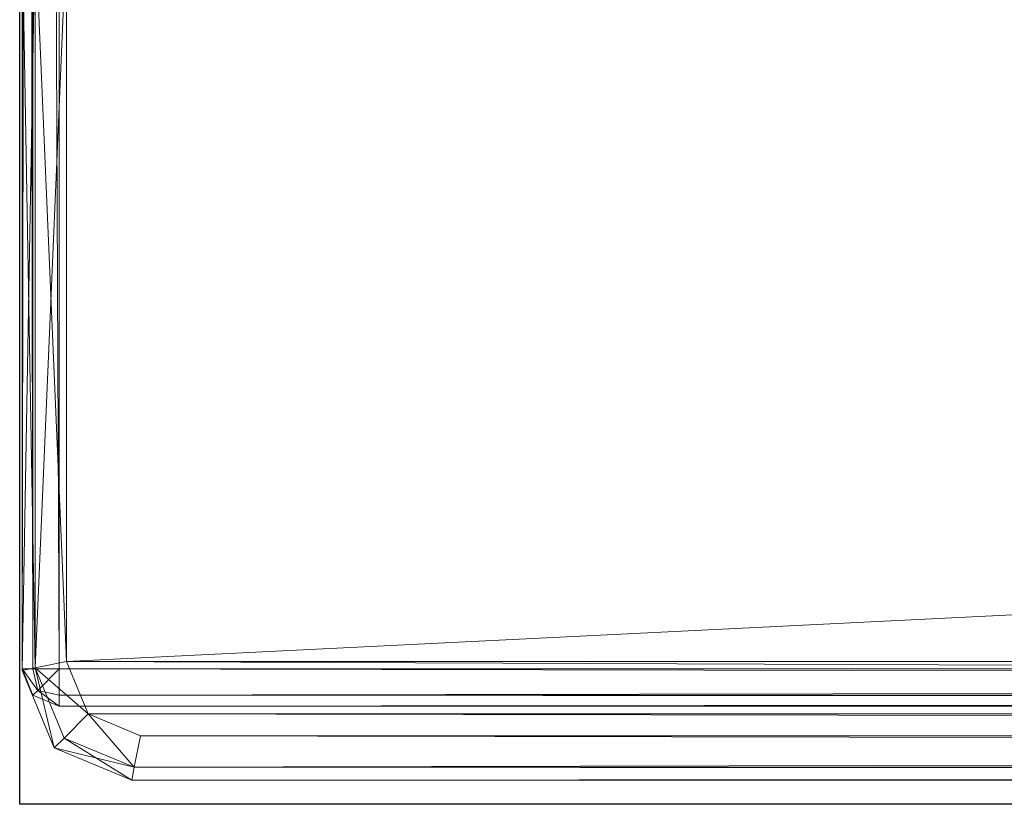
# Model space of a CAD drawing. Units: metres. Extents: x -0.01 to 2, y 0 to 0.84.
# Drawn here: x 0 to 0.13, y 0 to 0.1 of the extents above; entities that cross this region are included whole.
import ezdxf

# ---------------------------------------------------------------- set-up
doc = ezdxf.new("R2010")
doc.units = ezdxf.units.M
doc.header["$MEASUREMENT"] = 0
for name, color, linetype in [('Mobilier 2D', 202, 'Continuous'), ('Mobilier 2D texte', 6, 'Continuous'), ('Mobilier 3D', 7, 'Continuous')]:
    doc.layers.add(name, color=color, linetype=linetype)

# ---------------------------------------------------------------- blocks, each defined once
blk = doc.blocks.new('strictogc')
at = {"layer": 'Mobilier 2D'}
mesh = blk.add_polyface(dxfattribs=at)
corners = [(-0.00439, 0.84381, 0.00161), (1.99457, 0.84381, 0.00161), (1.99457, -0.00326, 0.00161), (-0.00439, -0.00326, 0.00161)]
mesh.append_faces([[corners[k] for k in face] for face in [(0, 1, 2, 3)]])
at = {"layer": 'Mobilier 3D', "color": 3, "linetype": 'Continuous', "lineweight": 0}
mesh = blk.add_polyface(dxfattribs=at)
corners = [(-0.00261, 0.83854, 0.11011), (-0.00407, 0.84, 0.11542), (-0.00407, 0.015, 0.11542)]
mesh.append_faces([[corners[k] for k in face] for face in [(0, 1, 2)]], dxfattribs={"color": 3})
mesh = blk.add_polyface(dxfattribs=at)
corners = [(-0.00407, 0.015, 0.2204), (-0.00407, 0.84, 0.2204), (-0.00261, 0.015, 0.22571)]
mesh.append_faces([[corners[k] for k in face] for face in [(0, 1, 2)]], dxfattribs={"color": 3})
mesh = blk.add_polyface(dxfattribs=at)
corners = [(-0.00407, 0.84, 0.2204), (-0.00261, 0.83854, 0.22571), (-0.00261, 0.015, 0.22571)]
mesh.append_faces([[corners[k] for k in face] for face in [(0, 1, 2)]], dxfattribs={"color": 3})
mesh = blk.add_polyface(dxfattribs=at)
corners = [(-0.00407, 0.015, 0.11542), (-0.00407, 0.84, 0.11542), (-0.00407, 0.015, 0.2204)]
mesh.append_faces([[corners[k] for k in face] for face in [(0, 1, 2)]], dxfattribs={"color": 3})
mesh = blk.add_polyface(dxfattribs=at)
corners = [(-0.00407, 0.84, 0.11542), (-0.00407, 0.84, 0.2204), (-0.00407, 0.015, 0.2204)]
mesh.append_faces([[corners[k] for k in face] for face in [(0, 1, 2)]], dxfattribs={"color": 3})
mesh = blk.add_polyface(dxfattribs=at)
corners = [(-0.00261, 0.015, 0.11011), (-0.00261, 0.83854, 0.11011), (-0.00407, 0.015, 0.11542)]
mesh.append_faces([[corners[k] for k in face] for face in [(0, 1, 2)]], dxfattribs={"color": 3})
mesh = blk.add_polyface(dxfattribs=at)
corners = [(0.00093, 0.015, 0.10791), (0.00093, 0.835, 0.10791), (-0.00261, 0.83854, 0.11011)]
mesh.append_faces([[corners[k] for k in face] for face in [(0, 1, 2)]], dxfattribs={"color": 3})
mesh = blk.add_polyface(dxfattribs=at)
corners = [(0.00093, 0.015, 0.10791), (-0.00261, 0.83854, 0.11011), (-0.00261, 0.015, 0.11011)]
mesh.append_faces([[corners[k] for k in face] for face in [(0, 1, 2)]], dxfattribs={"color": 3})
mesh = blk.add_polyface(dxfattribs=at)
corners = [(-0.00261, 0.015, 0.22571), (-0.00261, 0.83854, 0.22571), (0.00093, 0.015, 0.22791)]
mesh.append_faces([[corners[k] for k in face] for face in [(0, 1, 2)]], dxfattribs={"color": 3})
mesh = blk.add_polyface(dxfattribs=at)
corners = [(-0.00261, 0.83854, 0.22571), (0.00093, 0.835, 0.22791), (0.00093, 0.015, 0.22791)]
mesh.append_faces([[corners[k] for k in face] for face in [(0, 1, 2)]], dxfattribs={"color": 3})
mesh = blk.add_polyface(dxfattribs=at)
corners = [(1.99093, 0.835, 0.10791), (0.00093, 0.835, 0.10791), (1.99093, 0.015, 0.10791)]
mesh.append_faces([[corners[k] for k in face] for face in [(0, 1, 2)]], dxfattribs={"color": 3})
mesh = blk.add_polyface(dxfattribs=at)
corners = [(0.00093, 0.835, 0.10791), (0.00093, 0.015, 0.10791), (1.99093, 0.015, 0.10791)]
mesh.append_faces([[corners[k] for k in face] for face in [(0, 1, 2)]], dxfattribs={"color": 3})
mesh = blk.add_polyface(dxfattribs=at)
corners = [(1.99093, 0.835, 0.22791), (1.99093, 0.015, 0.22791), (0.00093, 0.835, 0.22791)]
mesh.append_faces([[corners[k] for k in face] for face in [(0, 1, 2)]], dxfattribs={"color": 3})
mesh = blk.add_polyface(dxfattribs=at)
corners = [(1.99093, 0.015, 0.22791), (0.00093, 0.015, 0.22791), (0.00093, 0.835, 0.22791)]
mesh.append_faces([[corners[k] for k in face] for face in [(0, 1, 2)]], dxfattribs={"color": 3})
mesh = blk.add_polyface(dxfattribs=at)
corners = [(-0.00231, 0.11485, 0.23461), (-0.00407, 0.1152, 0.23885), (-0.00407, 0.0148, 0.23885)]
mesh.append_faces([[corners[k] for k in face] for face in [(0, 1, 2)]], dxfattribs={"color": 3})
mesh = blk.add_polyface(dxfattribs=at)
corners = [(-0.00407, 0.0148, 0.3046), (-0.00407, 0.1152, 0.3046), (-0.00231, 0.01515, 0.30885)]
mesh.append_faces([[corners[k] for k in face] for face in [(0, 1, 2)]], dxfattribs={"color": 3})
mesh = blk.add_polyface(dxfattribs=at)
corners = [(-0.00407, 0.1152, 0.3046), (-0.00231, 0.11485, 0.30885), (-0.00231, 0.01515, 0.30885)]
mesh.append_faces([[corners[k] for k in face] for face in [(0, 1, 2)]], dxfattribs={"color": 3})
mesh = blk.add_polyface(dxfattribs=at)
corners = [(-0.00407, 0.0148, 0.3046), (-0.00407, 0.0148, 0.23885), (-0.00407, 0.1152, 0.3046)]
mesh.append_faces([[corners[k] for k in face] for face in [(0, 1, 2)]], dxfattribs={"color": 3})
mesh = blk.add_polyface(dxfattribs=at)
corners = [(-0.00407, 0.0148, 0.23885), (-0.00407, 0.1152, 0.23885), (-0.00407, 0.1152, 0.3046)]
mesh.append_faces([[corners[k] for k in face] for face in [(0, 1, 2)]], dxfattribs={"color": 3})
mesh = blk.add_polyface(dxfattribs=at)
corners = [(-0.00231, 0.01515, 0.23461), (-0.00231, 0.11485, 0.23461), (-0.00407, 0.0148, 0.23885)]
mesh.append_faces([[corners[k] for k in face] for face in [(0, 1, 2)]], dxfattribs={"color": 3})
mesh = blk.add_polyface(dxfattribs=at)
corners = [(0.00193, 0.11401, 0.23285), (-0.00231, 0.11485, 0.23461), (-0.00231, 0.01515, 0.23461)]
mesh.append_faces([[corners[k] for k in face] for face in [(0, 1, 2)]], dxfattribs={"color": 3})
mesh = blk.add_polyface(dxfattribs=at)
corners = [(-0.00231, 0.01515, 0.30885), (-0.00231, 0.11485, 0.30885), (0.00193, 0.016, 0.3106)]
mesh.append_faces([[corners[k] for k in face] for face in [(0, 1, 2)]], dxfattribs={"color": 3})
mesh = blk.add_polyface(dxfattribs=at)
corners = [(-0.00231, 0.11485, 0.30885), (0.00193, 0.11401, 0.3106), (0.00193, 0.016, 0.3106)]
mesh.append_faces([[corners[k] for k in face] for face in [(0, 1, 2)]], dxfattribs={"color": 3})
mesh = blk.add_polyface(dxfattribs=at)
corners = [(0.00193, 0.016, 0.23285), (0.00193, 0.11401, 0.23285), (-0.00231, 0.01515, 0.23461)]
mesh.append_faces([[corners[k] for k in face] for face in [(0, 1, 2)]], dxfattribs={"color": 3})
mesh = blk.add_polyface(dxfattribs=at)
corners = [(1.98993, 0.11401, 0.3106), (0.00193, 0.016, 0.3106), (0.00193, 0.11401, 0.3106)]
mesh.append_faces([[corners[k] for k in face] for face in [(0, 1, 2)]], dxfattribs={"color": 3})
mesh = blk.add_polyface(dxfattribs=at)
corners = [(1.98993, 0.016, 0.3106), (0.00193, 0.016, 0.3106), (1.98993, 0.11401, 0.3106)]
mesh.append_faces([[corners[k] for k in face] for face in [(0, 1, 2)]], dxfattribs={"color": 3})
mesh = blk.add_polyface(dxfattribs=at)
corners = [(0.00193, 0.11401, 0.23285), (1.98993, 0.016, 0.23285), (1.98993, 0.11401, 0.23285)]
mesh.append_faces([[corners[k] for k in face] for face in [(0, 1, 2)]], dxfattribs={"color": 3})
mesh = blk.add_polyface(dxfattribs=at)
corners = [(0.00193, 0.016, 0.23285), (1.98993, 0.016, 0.23285), (0.00193, 0.11401, 0.23285)]
mesh.append_faces([[corners[k] for k in face] for face in [(0, 1, 2)]], dxfattribs={"color": 3})
mesh = blk.add_polyface(dxfattribs=at)
corners = [(0.00486, 0.00893, 0.23285), (0.00193, 0.016, 0.23285), (-0.00231, 0.01515, 0.23461)]
mesh.append_faces([[corners[k] for k in face] for face in [(0, 1, 2)]], dxfattribs={"color": 3})
mesh = blk.add_polyface(dxfattribs=at)
corners = [(-0.00231, 0.01515, 0.30885), (0.00193, 0.016, 0.3106), (0.00486, 0.00893, 0.3106)]
mesh.append_faces([[corners[k] for k in face] for face in [(0, 1, 2)]], dxfattribs={"color": 3})
mesh = blk.add_polyface(dxfattribs=at)
corners = [(0.00193, 0.016, 0.3106), (1.98993, 0.016, 0.3106), (1.987, 0.00893, 0.3106)]
mesh.append_faces([[corners[k] for k in face] for face in [(0, 1, 2)]], dxfattribs={"color": 3})
mesh = blk.add_polyface(dxfattribs=at)
corners = [(0.00193, 0.016, 0.3106), (1.987, 0.00893, 0.3106), (0.00486, 0.00893, 0.3106)]
mesh.append_faces([[corners[k] for k in face] for face in [(0, 1, 2)]], dxfattribs={"color": 3})
mesh = blk.add_polyface(dxfattribs=at)
corners = [(0.00193, 0.016, 0.23285), (1.987, 0.00893, 0.23285), (1.98993, 0.016, 0.23285)]
mesh.append_faces([[corners[k] for k in face] for face in [(0, 1, 2)]], dxfattribs={"color": 3})
mesh = blk.add_polyface(dxfattribs=at)
corners = [(0.00486, 0.00893, 0.23285), (1.987, 0.00893, 0.23285), (0.00193, 0.016, 0.23285)]
mesh.append_faces([[corners[k] for k in face] for face in [(0, 1, 2)]], dxfattribs={"color": 3})
mesh = blk.add_polyface(dxfattribs=at)
corners = [(-0.00231, 0.01515, 0.23461), (-0.00407, 0.0148, 0.23885), (0.00027, 0.00434, 0.23885)]
mesh.append_faces([[corners[k] for k in face] for face in [(0, 1, 2)]], dxfattribs={"color": 3})
mesh = blk.add_polyface(dxfattribs=at)
corners = [(0.00027, 0.00434, 0.3046), (-0.00407, 0.0148, 0.3046), (-0.00231, 0.01515, 0.30885)]
mesh.append_faces([[corners[k] for k in face] for face in [(0, 1, 2)]], dxfattribs={"color": 3})
mesh = blk.add_polyface(dxfattribs=at)
corners = [(-0.00261, 0.015, 0.11011), (-0.00407, 0.015, 0.11542), (-0.00196, 0.01212, 0.11109)]
mesh.append_faces([[corners[k] for k in face] for face in [(0, 1, 2)]], dxfattribs={"color": 3})
mesh = blk.add_polyface(dxfattribs=at)
corners = [(-0.00407, 0.015, 0.11542), (-0.00261, 0.01147, 0.11542), (-0.00196, 0.01212, 0.11109)]
mesh.append_faces([[corners[k] for k in face] for face in [(0, 1, 2)]], dxfattribs={"color": 3})
mesh = blk.add_polyface(dxfattribs=at)
corners = [(-0.00261, 0.01147, 0.2204), (-0.00407, 0.015, 0.2204), (-0.00196, 0.01212, 0.22473)]
mesh.append_faces([[corners[k] for k in face] for face in [(0, 1, 2)]], dxfattribs={"color": 3})
mesh = blk.add_polyface(dxfattribs=at)
corners = [(-0.00407, 0.015, 0.2204), (-0.00261, 0.015, 0.22571), (-0.00196, 0.01212, 0.22473)]
mesh.append_faces([[corners[k] for k in face] for face in [(0, 1, 2)]], dxfattribs={"color": 3})
mesh = blk.add_polyface(dxfattribs=at)
corners = [(-0.00407, 0.015, 0.11542), (-0.00407, 0.015, 0.2204), (-0.00261, 0.01147, 0.2204)]
mesh.append_faces([[corners[k] for k in face] for face in [(0, 1, 2)]], dxfattribs={"color": 3})
mesh = blk.add_polyface(dxfattribs=at)
corners = [(-0.00407, 0.015, 0.11542), (-0.00261, 0.01147, 0.2204), (-0.00261, 0.01147, 0.11542)]
mesh.append_faces([[corners[k] for k in face] for face in [(0, 1, 2)]], dxfattribs={"color": 3})
mesh = blk.add_polyface(dxfattribs=at)
corners = [(0.00027, 0.00434, 0.3046), (0.00027, 0.00434, 0.23885), (-0.00407, 0.0148, 0.3046)]
mesh.append_faces([[corners[k] for k in face] for face in [(0, 1, 2)]], dxfattribs={"color": 3})
mesh = blk.add_polyface(dxfattribs=at)
corners = [(0.00027, 0.00434, 0.23885), (-0.00407, 0.0148, 0.23885), (-0.00407, 0.0148, 0.3046)]
mesh.append_faces([[corners[k] for k in face] for face in [(0, 1, 2)]], dxfattribs={"color": 3})
mesh = blk.add_polyface(dxfattribs=at)
corners = [(0.00093, 0.015, 0.10791), (-0.00261, 0.015, 0.11011), (-0.00196, 0.01212, 0.11109)]
mesh.append_faces([[corners[k] for k in face] for face in [(0, 1, 2)]], dxfattribs={"color": 3})
mesh = blk.add_polyface(dxfattribs=at)
corners = [(-0.00261, 0.015, 0.22571), (0.00093, 0.015, 0.22791), (-0.00196, 0.01212, 0.22473)]
mesh.append_faces([[corners[k] for k in face] for face in [(0, 1, 2)]], dxfattribs={"color": 3})
mesh = blk.add_polyface(dxfattribs=at)
corners = [(0.00486, 0.00893, 0.23285), (-0.00231, 0.01515, 0.23461), (0.00161, 0.00568, 0.23461)]
mesh.append_faces([[corners[k] for k in face] for face in [(0, 1, 2)]], dxfattribs={"color": 3})
mesh = blk.add_polyface(dxfattribs=at)
corners = [(0.00161, 0.00568, 0.23461), (-0.00231, 0.01515, 0.23461), (0.00027, 0.00434, 0.23885)]
mesh.append_faces([[corners[k] for k in face] for face in [(0, 1, 2)]], dxfattribs={"color": 3})
mesh = blk.add_polyface(dxfattribs=at)
corners = [(0.00027, 0.00434, 0.3046), (-0.00231, 0.01515, 0.30885), (0.00161, 0.00568, 0.30885)]
mesh.append_faces([[corners[k] for k in face] for face in [(0, 1, 2)]], dxfattribs={"color": 3})
mesh = blk.add_polyface(dxfattribs=at)
corners = [(0.00161, 0.00568, 0.30885), (-0.00231, 0.01515, 0.30885), (0.00486, 0.00893, 0.3106)]
mesh.append_faces([[corners[k] for k in face] for face in [(0, 1, 2)]], dxfattribs={"color": 3})
mesh = blk.add_polyface(dxfattribs=at)
corners = [(0.00093, 0.01147, 0.11011), (0.00093, 0.015, 0.10791), (-0.00196, 0.01212, 0.11109)]
mesh.append_faces([[corners[k] for k in face] for face in [(0, 1, 2)]], dxfattribs={"color": 3})
mesh = blk.add_polyface(dxfattribs=at)
corners = [(0.00093, 0.015, 0.22791), (0.00093, 0.01147, 0.22571), (-0.00196, 0.01212, 0.22473)]
mesh.append_faces([[corners[k] for k in face] for face in [(0, 1, 2)]], dxfattribs={"color": 3})
mesh = blk.add_polyface(dxfattribs=at)
corners = [(1.99093, 0.015, 0.10791), (0.00093, 0.015, 0.10791), (1.99093, 0.01147, 0.11011)]
mesh.append_faces([[corners[k] for k in face] for face in [(0, 1, 2)]], dxfattribs={"color": 3})
mesh = blk.add_polyface(dxfattribs=at)
corners = [(0.00093, 0.015, 0.10791), (0.00093, 0.01147, 0.11011), (1.99093, 0.01147, 0.11011)]
mesh.append_faces([[corners[k] for k in face] for face in [(0, 1, 2)]], dxfattribs={"color": 3})
mesh = blk.add_polyface(dxfattribs=at)
corners = [(1.99093, 0.01147, 0.22571), (0.00093, 0.01147, 0.22571), (1.99093, 0.015, 0.22791)]
mesh.append_faces([[corners[k] for k in face] for face in [(0, 1, 2)]], dxfattribs={"color": 3})
mesh = blk.add_polyface(dxfattribs=at)
corners = [(0.00093, 0.01147, 0.22571), (0.00093, 0.015, 0.22791), (1.99093, 0.015, 0.22791)]
mesh.append_faces([[corners[k] for k in face] for face in [(0, 1, 2)]], dxfattribs={"color": 3})
mesh = blk.add_polyface(dxfattribs=at)
corners = [(-0.00261, 0.01147, 0.11542), (0.00093, 0.01, 0.11542), (-0.00196, 0.01212, 0.11109)]
mesh.append_faces([[corners[k] for k in face] for face in [(0, 1, 2)]], dxfattribs={"color": 3})
mesh = blk.add_polyface(dxfattribs=at)
corners = [(0.00093, 0.01, 0.2204), (-0.00261, 0.01147, 0.2204), (-0.00196, 0.01212, 0.22473)]
mesh.append_faces([[corners[k] for k in face] for face in [(0, 1, 2)]], dxfattribs={"color": 3})
mesh = blk.add_polyface(dxfattribs=at)
corners = [(0.00093, 0.01, 0.11542), (0.00093, 0.01147, 0.11011), (-0.00196, 0.01212, 0.11109)]
mesh.append_faces([[corners[k] for k in face] for face in [(0, 1, 2)]], dxfattribs={"color": 3})
mesh = blk.add_polyface(dxfattribs=at)
corners = [(0.00093, 0.01147, 0.22571), (0.00093, 0.01, 0.2204), (-0.00196, 0.01212, 0.22473)]
mesh.append_faces([[corners[k] for k in face] for face in [(0, 1, 2)]], dxfattribs={"color": 3})
mesh = blk.add_polyface(dxfattribs=at)
corners = [(-0.00261, 0.01147, 0.11542), (-0.00261, 0.01147, 0.2204), (0.00093, 0.01, 0.2204)]
mesh.append_faces([[corners[k] for k in face] for face in [(0, 1, 2)]], dxfattribs={"color": 3})
mesh = blk.add_polyface(dxfattribs=at)
corners = [(-0.00261, 0.01147, 0.11542), (0.00093, 0.01, 0.2204), (0.00093, 0.01, 0.11542)]
mesh.append_faces([[corners[k] for k in face] for face in [(0, 1, 2)]], dxfattribs={"color": 3})
mesh = blk.add_polyface(dxfattribs=at)
corners = [(1.99093, 0.01147, 0.11011), (0.00093, 0.01147, 0.11011), (0.00093, 0.01, 0.11542)]
mesh.append_faces([[corners[k] for k in face] for face in [(0, 1, 2)]], dxfattribs={"color": 3})
mesh = blk.add_polyface(dxfattribs=at)
corners = [(1.99093, 0.01147, 0.11011), (0.00093, 0.01, 0.11542), (1.99093, 0.01, 0.11542)]
mesh.append_faces([[corners[k] for k in face] for face in [(0, 1, 2)]], dxfattribs={"color": 3})
mesh = blk.add_polyface(dxfattribs=at)
corners = [(1.99093, 0.01, 0.2204), (0.00093, 0.01, 0.2204), (0.00093, 0.01147, 0.22571)]
mesh.append_faces([[corners[k] for k in face] for face in [(0, 1, 2)]], dxfattribs={"color": 3})
mesh = blk.add_polyface(dxfattribs=at)
corners = [(1.99093, 0.01, 0.2204), (0.00093, 0.01147, 0.22571), (1.99093, 0.01147, 0.22571)]
mesh.append_faces([[corners[k] for k in face] for face in [(0, 1, 2)]], dxfattribs={"color": 3})
mesh = blk.add_polyface(dxfattribs=at)
corners = [(1.99093, 0.01, 0.11542), (0.00093, 0.01, 0.11542), (0.00093, 0.01, 0.2204)]
mesh.append_faces([[corners[k] for k in face] for face in [(0, 1, 2)]], dxfattribs={"color": 3})
mesh = blk.add_polyface(dxfattribs=at)
corners = [(1.99093, 0.01, 0.11542), (0.00093, 0.01, 0.2204), (1.99093, 0.01, 0.2204)]
mesh.append_faces([[corners[k] for k in face] for face in [(0, 1, 2)]], dxfattribs={"color": 3})
mesh = blk.add_polyface(dxfattribs=at)
corners = [(0.00486, 0.00893, 0.23285), (0.00161, 0.00568, 0.23461), (0.01108, 0.00176, 0.23461)]
mesh.append_faces([[corners[k] for k in face] for face in [(0, 1, 2)]], dxfattribs={"color": 3})
mesh = blk.add_polyface(dxfattribs=at)
corners = [(0.01108, 0.00176, 0.30885), (0.00161, 0.00568, 0.30885), (0.00486, 0.00893, 0.3106)]
mesh.append_faces([[corners[k] for k in face] for face in [(0, 1, 2)]], dxfattribs={"color": 3})
mesh = blk.add_polyface(dxfattribs=at)
corners = [(0.01192, 0.006, 0.23285), (0.00486, 0.00893, 0.23285), (0.01108, 0.00176, 0.23461)]
mesh.append_faces([[corners[k] for k in face] for face in [(0, 1, 2)]], dxfattribs={"color": 3})
mesh = blk.add_polyface(dxfattribs=at)
corners = [(0.01108, 0.00176, 0.30885), (0.00486, 0.00893, 0.3106), (0.01192, 0.006, 0.3106)]
mesh.append_faces([[corners[k] for k in face] for face in [(0, 1, 2)]], dxfattribs={"color": 3})
mesh = blk.add_polyface(dxfattribs=at)
corners = [(1.97994, 0.006, 0.3106), (0.01192, 0.006, 0.3106), (0.00486, 0.00893, 0.3106)]
mesh.append_faces([[corners[k] for k in face] for face in [(0, 1, 2)]], dxfattribs={"color": 3})
mesh = blk.add_polyface(dxfattribs=at)
corners = [(1.97994, 0.006, 0.3106), (0.00486, 0.00893, 0.3106), (1.987, 0.00893, 0.3106)]
mesh.append_faces([[corners[k] for k in face] for face in [(0, 1, 2)]], dxfattribs={"color": 3})
mesh = blk.add_polyface(dxfattribs=at)
corners = [(0.00486, 0.00893, 0.23285), (1.97994, 0.006, 0.23285), (1.987, 0.00893, 0.23285)]
mesh.append_faces([[corners[k] for k in face] for face in [(0, 1, 2)]], dxfattribs={"color": 3})
mesh = blk.add_polyface(dxfattribs=at)
corners = [(0.00486, 0.00893, 0.23285), (0.01192, 0.006, 0.23285), (1.97994, 0.006, 0.23285)]
mesh.append_faces([[corners[k] for k in face] for face in [(0, 1, 2)]], dxfattribs={"color": 3})
mesh = blk.add_polyface(dxfattribs=at)
corners = [(0.01108, 0.00176, 0.23461), (0.00161, 0.00568, 0.23461), (0.00027, 0.00434, 0.23885)]
mesh.append_faces([[corners[k] for k in face] for face in [(0, 1, 2)]], dxfattribs={"color": 3})
mesh = blk.add_polyface(dxfattribs=at)
corners = [(0.01073, 0, 0.3046), (0.00027, 0.00434, 0.3046), (0.00161, 0.00568, 0.30885)]
mesh.append_faces([[corners[k] for k in face] for face in [(0, 1, 2)]], dxfattribs={"color": 3})
mesh = blk.add_polyface(dxfattribs=at)
corners = [(0.01073, 0, 0.3046), (0.00161, 0.00568, 0.30885), (0.01108, 0.00176, 0.30885)]
mesh.append_faces([[corners[k] for k in face] for face in [(0, 1, 2)]], dxfattribs={"color": 3})
mesh = blk.add_polyface(dxfattribs=at)
corners = [(0.01192, 0.006, 0.23285), (0.01108, 0.00176, 0.23461), (1.98078, 0.00176, 0.23461)]
mesh.append_faces([[corners[k] for k in face] for face in [(0, 1, 2)]], dxfattribs={"color": 3})
mesh = blk.add_polyface(dxfattribs=at)
corners = [(1.98078, 0.00176, 0.30885), (0.01108, 0.00176, 0.30885), (1.97994, 0.006, 0.3106)]
mesh.append_faces([[corners[k] for k in face] for face in [(0, 1, 2)]], dxfattribs={"color": 3})
mesh = blk.add_polyface(dxfattribs=at)
corners = [(0.01108, 0.00176, 0.30885), (0.01192, 0.006, 0.3106), (1.97994, 0.006, 0.3106)]
mesh.append_faces([[corners[k] for k in face] for face in [(0, 1, 2)]], dxfattribs={"color": 3})
mesh = blk.add_polyface(dxfattribs=at)
corners = [(1.97994, 0.006, 0.23285), (0.01192, 0.006, 0.23285), (1.98078, 0.00176, 0.23461)]
mesh.append_faces([[corners[k] for k in face] for face in [(0, 1, 2)]], dxfattribs={"color": 3})
mesh = blk.add_polyface(dxfattribs=at)
corners = [(0.01108, 0.00176, 0.23461), (0.00027, 0.00434, 0.23885), (0.01073, 0, 0.23885)]
mesh.append_faces([[corners[k] for k in face] for face in [(0, 1, 2)]], dxfattribs={"color": 3})
mesh = blk.add_polyface(dxfattribs=at)
corners = [(0.01073, 0, 0.3046), (0.01073, 0, 0.23885), (0.00027, 0.00434, 0.3046)]
mesh.append_faces([[corners[k] for k in face] for face in [(0, 1, 2)]], dxfattribs={"color": 3})
mesh = blk.add_polyface(dxfattribs=at)
corners = [(0.01073, 0, 0.23885), (0.00027, 0.00434, 0.23885), (0.00027, 0.00434, 0.3046)]
mesh.append_faces([[corners[k] for k in face] for face in [(0, 1, 2)]], dxfattribs={"color": 3})
mesh = blk.add_polyface(dxfattribs=at)
corners = [(0.01108, 0.00176, 0.23461), (0.01073, 0, 0.23885), (1.98113, 0, 0.23885)]
mesh.append_faces([[corners[k] for k in face] for face in [(0, 1, 2)]], dxfattribs={"color": 3})
mesh = blk.add_polyface(dxfattribs=at)
corners = [(1.98113, 0, 0.3046), (0.01073, 0, 0.3046), (1.98078, 0.00176, 0.30885)]
mesh.append_faces([[corners[k] for k in face] for face in [(0, 1, 2)]], dxfattribs={"color": 3})
mesh = blk.add_polyface(dxfattribs=at)
corners = [(0.01073, 0, 0.3046), (0.01108, 0.00176, 0.30885), (1.98078, 0.00176, 0.30885)]
mesh.append_faces([[corners[k] for k in face] for face in [(0, 1, 2)]], dxfattribs={"color": 3})
mesh = blk.add_polyface(dxfattribs=at)
corners = [(1.98078, 0.00176, 0.23461), (0.01108, 0.00176, 0.23461), (1.98113, 0, 0.23885)]
mesh.append_faces([[corners[k] for k in face] for face in [(0, 1, 2)]], dxfattribs={"color": 3})
mesh = blk.add_polyface(dxfattribs=at)
corners = [(1.98113, 0, 0.3046), (1.98113, 0, 0.23885), (0.01073, 0, 0.3046)]
mesh.append_faces([[corners[k] for k in face] for face in [(0, 1, 2)]], dxfattribs={"color": 3})
mesh = blk.add_polyface(dxfattribs=at)
corners = [(1.98113, 0, 0.23885), (0.01073, 0, 0.23885), (0.01073, 0, 0.3046)]
mesh.append_faces([[corners[k] for k in face] for face in [(0, 1, 2)]], dxfattribs={"color": 3})

msp = doc.modelspace()

# ---------------------------------------------------------------- block references
at = {"layer": 'Mobilier 2D texte'}
msp.add_blockref('strictogc', (0, 0), dxfattribs=at)

doc.saveas('drawing.dxf')
